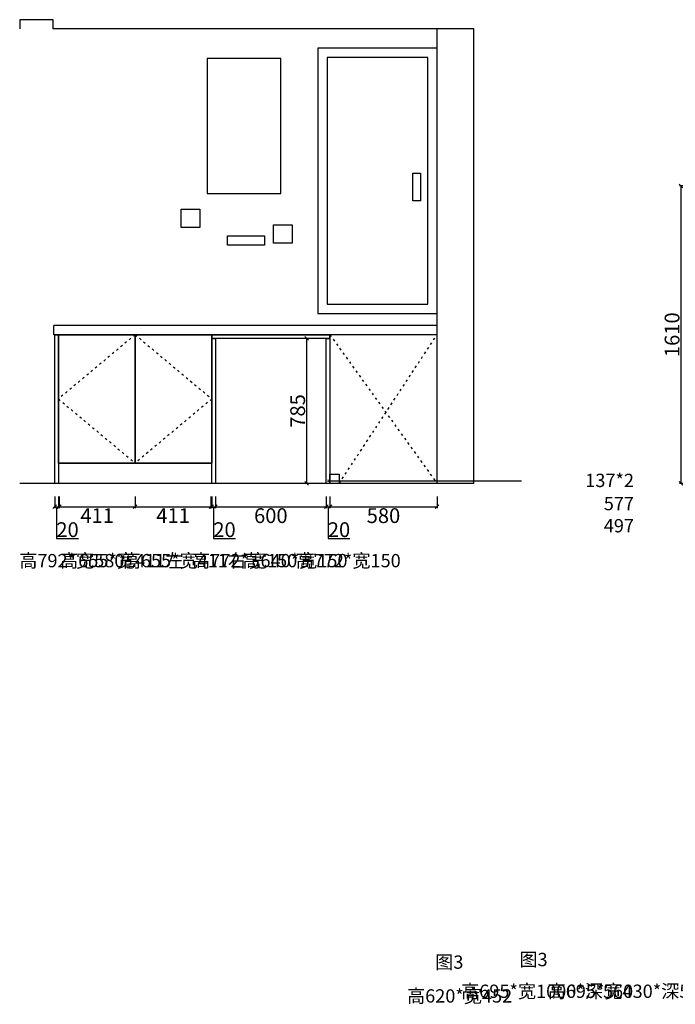
# Model space of a CAD drawing. Units: millimetres. Extents: x 656758 to 670317, y 133127 to 144711.
# Drawn here: x 659817 to 663367, y 138484 to 143813 of the extents above; entities that cross this region are included whole.
import ezdxf

# ---------------------------------------------------------------- set-up
doc = ezdxf.new("R2010")
doc.units = ezdxf.units.MM
doc.header["$PDMODE"] = 35
doc.linetypes.add('ACAD_ISO03W100', pattern=[30, 12, -18])
doc.styles.add('宋体', font='txt')
doc.dimstyles.new('个人', dxfattribs={"dimscale": 40, "dimtxt": 2, "dimasz": 0.5, "dimexe": 0.2, "dimexo": 0.05, "dimgap": 0.2, "dimtad": 2, "dimtoh": 1, "dimdec": 0, "dimzin": 0, "dimdsep": 46, "dimtxsty": '宋体', "dimblk": 'OBLIQUE', "dimcen": 4, "dimclrd": 3, "dimclre": 3, "dimadec": 0, "dimazin": 0, "dimtfac": 1, "dimtdec": 0, "dimtmove": 1, "dimatfit": 3, "dimldrblk": 'DOTSMALL', "dimfxl": 2, "dimfxlon": 1, "dimtolj": 1, "dimtzin": 0, "dimarcsym": 0})

# ---------------------------------------------------------------- blocks, each defined once
blk = doc.blocks.new('_OBLIQUE')
at = {"color": 0, "linetype": 'ByBlock'}
blk.add_line((-0.5, -0.5), (0.5, 0.5), dxfattribs=at)
blk = doc.blocks.new('*D35')
at = {"color": 3, "lineweight": -2, "transparency": 16777216}
for p, q in [((660006.8, 141233.2), (660006.8, 141169.2)), ((660026.8, 141233.2), (660026.8, 141169.2)), ((660006.8, 141177.2), (660026.8, 141177.2)), ((660016.8, 141177.2), (660016.8, 141005.2)), ((660016.8, 141005.2), (660135, 141005.2))]:
    blk.add_line(p, q, dxfattribs=at)
at = {"layer": 'Defpoints', "color": 0, "transparency": 16777216}
for p in [(660006.8, 141303.3), (660026.8, 141303.3), (660026.8, 141177.2)]:
    blk.add_point(p, dxfattribs=at)
at = {"color": 3, "lineweight": -2, "transparency": 16777216, "xscale": 20, "yscale": 20, "zscale": 20, "rotation": 180}
blk.add_blockref('_OBLIQUE', (660006.8, 141177.2), dxfattribs=at)
at = {"color": 3, "lineweight": -2, "transparency": 16777216, "xscale": 20, "yscale": 20, "zscale": 20}
blk.add_blockref('_OBLIQUE', (660026.8, 141177.2), dxfattribs=at)
at = {"color": 0, "transparency": 16777216, "insert": (660075.9, 141053.2), "char_height": 80, "attachment_point": 5, "style": '宋体'}
blk.add_mtext('\\A1;20', dxfattribs=at)
blk = doc.blocks.new('_DOTSMALL')
at = {"color": 0, "linetype": 'ByBlock', "const_width": 0.5}
blk.add_lwpolyline([(-0.0625, 0, 1), (0.0625, 0, 1)], format="xyb", close=True, dxfattribs=at)
blk = doc.blocks.new('*D36')
at = {"color": 3, "lineweight": -2, "transparency": 16777216}
for p, q in [((660030.8, 141233.2), (660030.8, 141169.2)), ((660441.8, 141233.2), (660441.8, 141169.2)), ((660030.8, 141177.2), (660441.8, 141177.2))]:
    blk.add_line(p, q, dxfattribs=at)
at = {"layer": 'Defpoints', "color": 0, "transparency": 16777216}
for p in [(660030.8, 141413.3), (660441.8, 141413.3), (660441.8, 141177.2)]:
    blk.add_point(p, dxfattribs=at)
at = {"color": 3, "lineweight": -2, "transparency": 16777216, "xscale": 20, "yscale": 20, "zscale": 20, "rotation": 180}
blk.add_blockref('_OBLIQUE', (660030.8, 141177.2), dxfattribs=at)
at = {"color": 3, "lineweight": -2, "transparency": 16777216, "xscale": 20, "yscale": 20, "zscale": 20}
blk.add_blockref('_OBLIQUE', (660441.8, 141177.2), dxfattribs=at)
at = {"color": 0, "transparency": 16777216, "insert": (660236.3, 141129.2), "char_height": 80, "attachment_point": 5, "style": '宋体'}
blk.add_mtext('\\A1;411', dxfattribs=at)
blk = doc.blocks.new('*D37')
at = {"color": 3, "lineweight": -2, "transparency": 16777216}
for p, q in [((660441.8, 141233.2), (660441.8, 141169.2)), ((660852.8, 141233.2), (660852.8, 141169.2)), ((660441.8, 141177.2), (660852.8, 141177.2))]:
    blk.add_line(p, q, dxfattribs=at)
at = {"layer": 'Defpoints', "color": 0, "transparency": 16777216}
for p in [(660441.8, 141413.3), (660852.8, 141413.3), (660852.8, 141177.2)]:
    blk.add_point(p, dxfattribs=at)
at = {"color": 3, "lineweight": -2, "transparency": 16777216, "xscale": 20, "yscale": 20, "zscale": 20, "rotation": 180}
blk.add_blockref('_OBLIQUE', (660441.8, 141177.2), dxfattribs=at)
at = {"color": 3, "lineweight": -2, "transparency": 16777216, "xscale": 20, "yscale": 20, "zscale": 20}
blk.add_blockref('_OBLIQUE', (660852.8, 141177.2), dxfattribs=at)
at = {"color": 0, "transparency": 16777216, "insert": (660647.3, 141129.2), "char_height": 80, "attachment_point": 5, "style": '宋体'}
blk.add_mtext('\\A1;411', dxfattribs=at)
blk = doc.blocks.new('*D38')
at = {"color": 3, "lineweight": -2, "transparency": 16777216}
for p, q in [((660856.8, 141233.2), (660856.8, 141169.2)), ((660876.8, 141233.2), (660876.8, 141169.2)), ((660856.8, 141177.2), (660876.8, 141177.2)), ((660866.8, 141177.2), (660866.8, 141005.2)), ((660866.8, 141005.2), (660985, 141005.2))]:
    blk.add_line(p, q, dxfattribs=at)
at = {"layer": 'Defpoints', "color": 0, "transparency": 16777216}
for p in [(660856.8, 141303.3), (660876.8, 141303.3), (660876.8, 141177.2)]:
    blk.add_point(p, dxfattribs=at)
at = {"color": 3, "lineweight": -2, "transparency": 16777216, "xscale": 20, "yscale": 20, "zscale": 20, "rotation": 180}
blk.add_blockref('_OBLIQUE', (660856.8, 141177.2), dxfattribs=at)
at = {"color": 3, "lineweight": -2, "transparency": 16777216, "xscale": 20, "yscale": 20, "zscale": 20}
blk.add_blockref('_OBLIQUE', (660876.8, 141177.2), dxfattribs=at)
at = {"color": 0, "transparency": 16777216, "insert": (660925.9, 141053.2), "char_height": 80, "attachment_point": 5, "style": '宋体'}
blk.add_mtext('\\A1;20', dxfattribs=at)
blk = doc.blocks.new('*D39')
at = {"color": 3, "lineweight": -2, "transparency": 16777216}
for p, q in [((660876.8, 141233.2), (660876.8, 141169.2)), ((661476.8, 141233.2), (661476.8, 141169.2)), ((660876.8, 141177.2), (661476.8, 141177.2))]:
    blk.add_line(p, q, dxfattribs=at)
at = {"layer": 'Defpoints', "color": 0, "transparency": 16777216}
for p in [(660876.8, 141303.3), (661476.8, 141303.3), (661476.8, 141177.2)]:
    blk.add_point(p, dxfattribs=at)
at = {"color": 3, "lineweight": -2, "transparency": 16777216, "xscale": 20, "yscale": 20, "zscale": 20, "rotation": 180}
blk.add_blockref('_OBLIQUE', (660876.8, 141177.2), dxfattribs=at)
at = {"color": 3, "lineweight": -2, "transparency": 16777216, "xscale": 20, "yscale": 20, "zscale": 20}
blk.add_blockref('_OBLIQUE', (661476.8, 141177.2), dxfattribs=at)
at = {"color": 0, "transparency": 16777216, "insert": (661176.8, 141129.2), "char_height": 80, "attachment_point": 5, "style": '宋体'}
blk.add_mtext('\\A1;600', dxfattribs=at)
blk = doc.blocks.new('*D40')
at = {"color": 3, "lineweight": -2, "transparency": 16777216}
for p, q in [((661476.8, 141233.2), (661476.8, 141169.2)), ((661496.8, 141233.2), (661496.8, 141169.2)), ((661476.8, 141177.2), (661496.8, 141177.2)), ((661486.8, 141177.2), (661486.8, 141005.2)), ((661486.8, 141005.2), (661605, 141005.2))]:
    blk.add_line(p, q, dxfattribs=at)
at = {"layer": 'Defpoints', "color": 0, "transparency": 16777216}
for p in [(661476.8, 141303.3), (661496.8, 141303.3), (661496.8, 141177.2)]:
    blk.add_point(p, dxfattribs=at)
at = {"color": 3, "lineweight": -2, "transparency": 16777216, "xscale": 20, "yscale": 20, "zscale": 20, "rotation": 180}
blk.add_blockref('_OBLIQUE', (661476.8, 141177.2), dxfattribs=at)
at = {"color": 3, "lineweight": -2, "transparency": 16777216, "xscale": 20, "yscale": 20, "zscale": 20}
blk.add_blockref('_OBLIQUE', (661496.8, 141177.2), dxfattribs=at)
at = {"color": 0, "transparency": 16777216, "insert": (661545.9, 141053.2), "char_height": 80, "attachment_point": 5, "style": '宋体'}
blk.add_mtext('\\A1;20', dxfattribs=at)
blk = doc.blocks.new('*D41')
at = {"color": 3, "lineweight": -2, "transparency": 16777216}
for p, q in [((661496.8, 141233.2), (661496.8, 141169.2)), ((662076.8, 141233.2), (662076.8, 141169.2)), ((661496.8, 141177.2), (662076.8, 141177.2))]:
    blk.add_line(p, q, dxfattribs=at)
at = {"layer": 'Defpoints', "color": 0, "transparency": 16777216}
for p in [(661496.8, 141353.3), (662076.8, 141353.3), (662076.8, 141177.2)]:
    blk.add_point(p, dxfattribs=at)
at = {"color": 3, "lineweight": -2, "transparency": 16777216, "xscale": 20, "yscale": 20, "zscale": 20, "rotation": 180}
blk.add_blockref('_OBLIQUE', (661496.8, 141177.2), dxfattribs=at)
at = {"color": 3, "lineweight": -2, "transparency": 16777216, "xscale": 20, "yscale": 20, "zscale": 20}
blk.add_blockref('_OBLIQUE', (662076.8, 141177.2), dxfattribs=at)
at = {"color": 0, "transparency": 16777216, "insert": (661786.8, 141129.2), "char_height": 80, "attachment_point": 5, "style": '宋体'}
blk.add_mtext('\\A1;580', dxfattribs=at)
blk = doc.blocks.new('*D14')
at = {"color": 3, "lineweight": -2, "transparency": 16777216}
for p, q in [((663453.6, 142913.3), (663389.6, 142913.3)), ((663397.6, 142913.3), (663397.6, 141303.3)), ((663453.6, 141303.3), (663389.6, 141303.3))]:
    blk.add_line(p, q, dxfattribs=at)
at = {"layer": 'Defpoints', "color": 0, "transparency": 16777216}
for p in [(663903.3, 142913.3), (663397.6, 141303.3), (663903.3, 141303.3)]:
    blk.add_point(p, dxfattribs=at)
at = {"color": 3, "lineweight": -2, "transparency": 16777216, "xscale": 20, "yscale": 20, "zscale": 20}
for p, rotation in [((663397.6, 142913.3), 90), ((663397.6, 141303.3), 270)]:
    blk.add_blockref('_OBLIQUE', p, dxfattribs=dict(at, rotation=rotation))
at = {"color": 0, "transparency": 16777216, "insert": (663349.6, 142108.3), "char_height": 80, "attachment_point": 5, "rotation": 90, "style": '宋体'}
blk.add_mtext('\\A1;1610', dxfattribs=at)
blk = doc.blocks.new('*D88')
at = {"color": 3, "lineweight": -2, "transparency": 16777216}
for p, q in [((661426.2, 142088.3), (661362.2, 142088.3)), ((661370.2, 142088.3), (661370.2, 141303.3)), ((661426.2, 141303.3), (661362.2, 141303.3))]:
    blk.add_line(p, q, dxfattribs=at)
at = {"layer": 'Defpoints', "color": 0, "transparency": 16777216}
for p in [(661476.8, 142088.3), (661370.2, 141303.3), (661476.8, 141303.3)]:
    blk.add_point(p, dxfattribs=at)
at = {"color": 3, "lineweight": -2, "transparency": 16777216, "xscale": 20, "yscale": 20, "zscale": 20}
for p, rotation in [((661370.2, 142088.3), 90), ((661370.2, 141303.3), 270)]:
    blk.add_blockref('_OBLIQUE', p, dxfattribs=dict(at, rotation=rotation))
at = {"color": 0, "transparency": 16777216, "insert": (661322.2, 141695.8), "char_height": 80, "attachment_point": 5, "rotation": 90, "style": '宋体'}
blk.add_mtext('\\A1;785', dxfattribs=at)

msp = doc.modelspace()

# ---------------------------------------------------------------- linework, layer by layer
for p, q in [((659998, 143813.3), (659818, 143813.3)), ((659818, 143813.3), (659818, 143763.3)), ((659998, 143763.3), (659998, 143813.3)), ((659818, 143763.3), (659816.8, 143763.3)), ((662276.8, 143763.3), (659998, 143763.3)), ((662076.8, 141303.3), (662076.8, 143763.3)), ((662276.8, 141303.3), (662276.8, 143763.3)), ((662076.8, 142158.3), (660001.8, 142158.3)), ((660001.8, 142108.3), (660001.8, 142158.3)), ((662076.8, 142108.3), (660001.8, 142108.3)), ((660006.8, 142108.3), (660001.8, 142108.3)), ((661496.8, 142108.3), (660856.8, 142108.3)), ((661496.8, 142088.3), (661496.8, 142108.3)), ((661496.8, 141303.3), (661496.8, 141353.3)), ((661496.8, 141353.3), (661546.8, 141353.3)), ((661546.8, 141353.3), (661546.8, 141303.3)), ((662276.8, 141303.3), (659816.8, 141303.3))]:
    msp.add_line(p, q)
at = {"color": 8, "linetype": 'ACAD_ISO03W100'}
for p, q in [((660441.8, 142108.3), (660026.8, 141760.8)), ((660441.8, 142108.3), (660856.8, 141760.8)), ((661496.8, 142108.3), (662076.8, 141303.3)), ((661546.8, 141303.3), (662076.8, 142108.3)), ((660026.8, 141760.8), (660441.8, 141413.3)), ((660856.8, 141760.8), (660441.8, 141413.3))]:
    msp.add_line(p, q, dxfattribs=at)
at = {"color": 4}
for points in [[(661431.8, 142223.3), (662076.8, 142223.3), (662076.8, 143658.3), (661431.8, 143658.3)], [(661481.8, 142273.3), (662026.8, 142273.3), (662026.8, 143608.3), (661481.8, 143608.3)]]:
    msp.add_lwpolyline(points, close=True, dxfattribs=at)
at = {"color": 2}
for points in [[(661231.8, 143603.3), (660831.8, 143603.3), (660831.8, 142873.3), (661231.8, 142873.3)], [(661945.1, 142983.3), (661987.6, 142983.3), (661987.6, 142833.3), (661945.1, 142833.3)], [(660791.8, 142688.3), (660691.8, 142688.3), (660691.8, 142788.3), (660791.8, 142788.3)], [(661291.8, 142603.3), (661191.8, 142603.3), (661191.8, 142703.3), (661291.8, 142703.3)], [(661141.8, 142593.3), (660941.8, 142593.3), (660941.8, 142643.3), (661141.8, 142643.3)]]:
    msp.add_lwpolyline(points, close=True, dxfattribs=at)
for points in [[(660006.8, 142108.3), (660026.8, 142108.3), (660026.8, 141303.3), (660006.8, 141303.3)], [(660026.8, 141413.3), (660856.8, 141413.3), (660856.8, 142108.3), (660026.8, 142108.3)], [(660441.8, 141413.3), (660026.8, 141413.3), (660026.8, 142108.3), (660441.8, 142108.3)], [(660441.8, 142108.3), (660856.8, 142108.3), (660856.8, 141413.3), (660441.8, 141413.3)], [(660856.8, 142108.3), (661496.8, 142108.3), (661496.8, 142088.3), (660856.8, 142088.3)], [(660856.8, 142088.3), (660876.8, 142088.3), (660876.8, 141303.3), (660856.8, 141303.3)], [(661476.8, 142088.3), (661496.8, 142088.3), (661496.8, 141303.3), (661476.8, 141303.3)]]:
    msp.add_lwpolyline(points, close=True)

# ---------------------------------------------------------------- texts
at = {"color": 4, "char_height": 72, "attachment_point": 3, "style": '宋体'}
for s, insert in [('137*2', (663143.4, 141355.9)), ('577\\P497', (663143.4, 141230.6)), ('高792*宽580', (660383.9, 140921.7)), ('高655*宽411左', (660703.2, 140921.7)), ('高655*宽411右', (661042.8, 140921.7)), ('高772*宽150', (661319.9, 140921.7)), ('高640*宽150', (661591.9, 140921.7)), ('高772*宽150', (661880.3, 140921.7)), ('{\\C1;图3}', (662675.7, 138762.8)), ('{\\C1;图3}', (662219.6, 138749)), ('高695*宽1000*深560', (663138.8, 138591.1)), ('高695*宽430*深560', (663552.6, 138591.1)), ('高620*宽452', (662483.7, 138565.8))]:
    msp.add_mtext_dynamic_manual_height_columns(s, width=576.142, gutter_width=12.5, heights=[0], dxfattribs=dict(at, insert=insert))

# ---------------------------------------------------------------- dimensions: what is measured, and where the dimension line sits
for base, p1, p2, picture, middle in [((663397.6, 141303.3), (663903.3, 142913.3), (663903.3, 141303.3), '*D14', (663349.6, 142108.3)), ((661370.2, 141303.3), (661476.8, 142088.3), (661476.8, 141303.3), '*D88', (661322.2, 141695.8))]:
    dim = msp.add_linear_dim(base=base, p1=p1, p2=p2, angle=90, dimstyle='个人', override={"dimfxl": 1.4})
    dim.commit()
    dim.dimension.update_dxf_attribs({"geometry": picture, "text_midpoint": middle})
for base, p1, p2, picture, middle in [((660441.8, 141177.2), (660030.8, 141413.3), (660441.8, 141413.3), '*D36', (660236.3, 141129.2)), ((660852.8, 141177.2), (660441.8, 141413.3), (660852.8, 141413.3), '*D37', (660647.3, 141129.2)), ((662076.8, 141177.2), (661496.8, 141353.3), (662076.8, 141353.3), '*D41', (661786.8, 141129.2)), ((660026.8, 141177.2), (660006.8, 141303.3), (660026.8, 141303.3), '*D35', (660024.8, 141053.2)), ((660876.8, 141177.2), (660856.8, 141303.3), (660876.8, 141303.3), '*D38', (660874.8, 141053.2)), ((661476.8, 141177.2), (660876.8, 141303.3), (661476.8, 141303.3), '*D39', (661176.8, 141129.2)), ((661496.8, 141177.2), (661476.8, 141303.3), (661496.8, 141303.3), '*D40', (661494.8, 141053.2))]:
    dim = msp.add_linear_dim(base=base, p1=p1, p2=p2, dimstyle='个人', override={"dimfxl": 1.4})
    dim.commit()
    dim.dimension.update_dxf_attribs({"geometry": picture, "text_midpoint": middle})

# ---------------------------------------------------------------- leaders
msp.add_leader([(661487.3, 141318), (662534.2, 141318)], dimstyle='个人', override={"dimgap": 0.2, "dimtad": 0, "dimfxl": 1.4})

doc.saveas('drawing.dxf')
